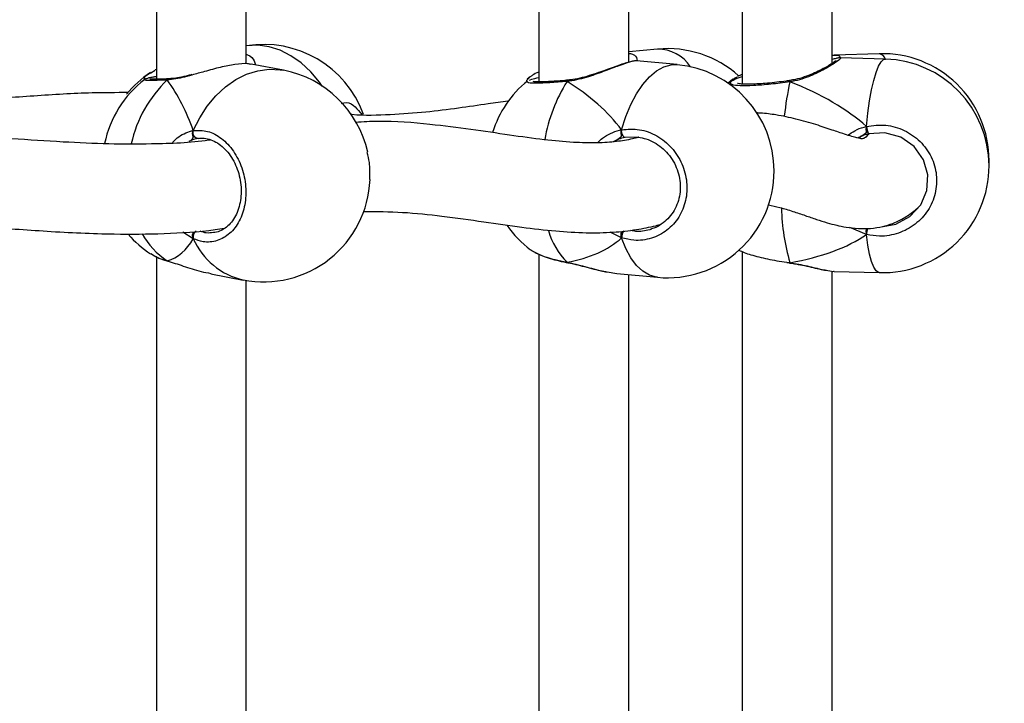
# Model space of a CAD drawing. Units: millimetres. Extents: x 5693 to 17284, y -1186 to 2254.
# Drawn here: x 7287 to 7305, y 189 to 201 of the extents above; entities that cross this region are included whole.
import ezdxf

# ---------------------------------------------------------------- set-up
doc = ezdxf.new("R2010")
doc.units = ezdxf.units.MM
doc.header["$LTSCALE"] = 100
doc.header["$PDSIZE"] = -1
doc.layers.add('VP-DIM', color=7, linetype='Continuous')
doc.layers.add('VP-EQ', color=7, linetype='Continuous', true_color=0x8a3492)
doc.dimstyles.new('Strefa', dxfattribs={"dimtxt": 14, "dimasz": 20, "dimexe": 20, "dimexo": 50, "dimgap": 20, "dimtad": 0, "dimdec": 0, "dimzin": 0, "dimdsep": 46, "dimtxsty": 'Standard', "dimcen": 0.09, "dimadec": 0, "dimazin": 0, "dimtfac": 1, "dimtdec": 4, "dimtofl": 0, "dimtmove": 0, "dimatfit": 3, "dimfxl": 70, "dimfxlon": 1, "dimtolj": 1, "dimtzin": 0, "dimarcsym": 0})

# ---------------------------------------------------------------- blocks, each defined once
blk = doc.blocks.new('*D22')
at = {"layer": 'Defpoints', "color": 0}
for p in [(6829.985, 1717.335), (7271.05, -656.408), (9500.849, -656.408)]:
    blk.add_point(p, dxfattribs=at)
at = {"layer": 'VP-DIM', "color": 0, "lineweight": -2}
for p, q in [((9400.849, 1717.335), (9550.849, 1717.335)), ((9500.849, 1667.335), (9500.849, 642.13)), ((9500.849, -606.408), (9500.849, 418.797)), ((9400.849, -656.408), (9550.849, -656.408))]:
    blk.add_line(p, q, dxfattribs=at)
at = {"layer": 'VP-DIM', "color": 0}
for points in [[(9509.182, 1667.335), (9492.515, 1667.335), (9500.849, 1717.335)], [(9492.515, -606.408), (9509.182, -606.408), (9500.849, -656.408)]]:
    blk.add_solid(points, dxfattribs=at)
at = {"layer": 'VP-DIM', "color": 0, "insert": (9500.849, 530.464), "char_height": 50, "attachment_point": 5, "rotation": 90}
blk.add_mtext('\\A1;2374', dxfattribs=at)
blk = doc.blocks.new('*D23')
at = {"layer": 'Defpoints', "color": 0}
for p in [(6900.596, 1546.034), (7293.95, -456.408), (9284.849, -456.408)]:
    blk.add_point(p, dxfattribs=at)
at = {"layer": 'VP-DIM', "color": 0, "lineweight": -2}
for p, q in [((9184.849, 1546.034), (9334.849, 1546.034)), ((9284.849, 1496.034), (9284.849, 643.678)), ((9284.849, -406.408), (9284.849, 437.011)), ((9184.849, -456.408), (9334.849, -456.408))]:
    blk.add_line(p, q, dxfattribs=at)
at = {"layer": 'VP-DIM', "color": 0}
for points in [[(9293.182, 1496.034), (9276.515, 1496.034), (9284.849, 1546.034)], [(9276.515, -406.408), (9293.182, -406.408), (9284.849, -456.408)]]:
    blk.add_solid(points, dxfattribs=at)
at = {"layer": 'VP-DIM', "color": 0, "insert": (9284.849, 540.345), "char_height": 50, "attachment_point": 5, "rotation": 90}
blk.add_mtext('\\A1;2002', dxfattribs=at)
blk = doc.blocks.new('30603')
at = {"layer": 'VP-EQ', "color": 7, "linetype": 'Continuous', "lineweight": 25}
for p, q in [((12360.868, -106.284), (12360.868, -115.657)), ((12367.677, -106.238), (12367.677, -115.703)), ((12362.468, -115.381), (12362.468, -106.705)), ((12369.277, -115.353), (12369.277, -106.6)), ((12371.3, -114.141), (12371.3, -115.743)), ((12372.9, -115.375), (12372.9, -114.146)), ((12369.79, -115.119), (12369.277, -115.167)), ((12369.418, -115.332), (12369.417, -115.331)), ((12370.143, -115.397), (12369.418, -115.33)), ((12373.739, -115.203), (12372.934, -115.226)), ((12373.848, -115.299), (12373.042, -115.276)), ((12360.769, -115.541), (12360.848, -115.496)), ((12360.868, -115.482), (12360.847, -115.491)), ((12363.133, -115.497), (12362.557, -115.386)), ((12361.102, -115.648), (12361.097, -115.649)), ((12361.099, -115.649), (12361.097, -115.649)), ((12367.531, -115.609), (12367.47, -115.657)), ((12368.202, -115.672), (12368.196, -115.673)), ((12368.197, -115.673), (12368.196, -115.673)), ((12371.133, -115.657), (12371.049, -115.728)), ((12371.113, -115.686), (12371.057, -115.733)), ((12372.148, -115.679), (12372.141, -115.68)), ((12372.141, -115.68), (12372.141, -115.68)), ((12373.51, -116.603), (12373.51, -116.495)), ((12361.62, -116.711), (12361.605, -116.71)), ((12369.455, -116.69), (12369.214, -116.691)), ((12373.398, -116.679), (12373.358, -116.702)), ((12375.693, -117.15), (12375.693, -117.102)), ((12373.51, -118.42), (12373.51, -118.313)), ((12360.769, -118.76), (12360.834, -118.796)), ((12360.868, -118.817), (12360.868, -128.19)), ((12367.677, -118.771), (12367.677, -128.236)), ((12371.3, -118.724), (12371.3, -128.276)), ((12361.062, -118.888), (12361.077, -118.893)), ((12361.074, -118.894), (12361.076, -118.895)), ((12368.179, -118.913), (12368.187, -118.918)), ((12368.187, -118.92), (12368.19, -118.921)), ((12372.09, -118.919), (12372.143, -118.926)), ((12372.143, -118.927), (12372.147, -118.928)), ((12372.143, -118.927), (12372.143, -118.927)), ((12361.838, -119.118), (12362.414, -119.229)), ((12368.894, -119.082), (12369.065, -119.111)), ((12369.065, -119.113), (12369.79, -119.181)), ((12369.277, -127.886), (12369.277, -119.133)), ((12372.9, -127.908), (12372.9, -119.069)), ((12372.934, -119.075), (12373.739, -119.098)), ((12362.468, -127.914), (12362.468, -119.238))]:
    blk.add_line(p, q, dxfattribs=at)
at = {"layer": 'VP-EQ', "color": 8, "linetype": 'Continuous', "lineweight": 25}
for p, q in [((12361.486, -116.744), (12361.447, -116.765)), ((12369.071, -116.732), (12368.999, -116.77)), ((12373.51, -118.42), (12373.212, -118.296)), ((12361.525, -118.495), (12361.342, -118.376)), ((12369.151, -118.48), (12368.945, -118.378)), ((12361.075, -118.894), (12361.062, -118.888)), ((12372.09, -118.912), (12372.147, -118.92))]:
    blk.add_line(p, q, dxfattribs=at)
at = {"layer": 'VP-EQ', "color": 8, "linetype": 'Continuous', "lineweight": 25, "flags": 128}
for points in [[(12363.822, -115.778), (12363.773, -115.709), (12363.618, -115.524), (12363.447, -115.367), (12363.264, -115.238), (12363.072, -115.142), (12362.874, -115.08), (12362.674, -115.053), (12362.475, -115.061), (12362.468, -115.062)], [(12373.51, -116.495), (12373.536, -116.26), (12373.567, -116.042), (12373.602, -115.847), (12373.641, -115.676), (12373.682, -115.535), (12373.726, -115.425), (12373.771, -115.349), (12373.816, -115.307), (12373.848, -115.299)], [(12361.525, -116.57), (12361.639, -116.343), (12361.774, -116.135), (12361.929, -115.95), (12362.1, -115.792), (12362.283, -115.664), (12362.475, -115.568), (12362.674, -115.506), (12362.874, -115.479), (12363.072, -115.487), (12363.133, -115.497)], [(12369.151, -116.555), (12369.226, -116.322), (12369.314, -116.108), (12369.415, -115.916), (12369.526, -115.75), (12369.646, -115.613), (12369.772, -115.508), (12369.901, -115.437), (12370.032, -115.4), (12370.143, -115.397)], [(12369.79, -119.181), (12369.772, -119.179), (12369.646, -119.144), (12369.526, -119.074), (12369.415, -118.97), (12369.314, -118.835), (12369.226, -118.671), (12369.151, -118.48)], [(12373.739, -119.098), (12373.726, -119.096), (12373.682, -119.066), (12373.641, -119), (12373.602, -118.901), (12373.567, -118.769), (12373.536, -118.608), (12373.51, -118.42)], [(12368.187, -118.92), (12368.185, -118.919), (12368.179, -118.913)], [(12372.143, -118.927), (12372.144, -118.926), (12372.147, -118.92)]]:
    blk.add_lwpolyline(points, dxfattribs=at)
at = {"layer": 'VP-EQ', "color": 7, "linetype": 'Continuous', "lineweight": 25, "flags": 128}
for points in [[(12361.605, -116.71), (12361.587, -116.709), (12361.57, -116.701), (12361.553, -116.688), (12361.539, -116.668), (12361.529, -116.646), (12361.523, -116.62), (12361.521, -116.594), (12361.525, -116.57)], [(12369.214, -116.691), (12369.203, -116.691), (12369.192, -116.684), (12369.181, -116.671), (12369.171, -116.652), (12369.162, -116.63), (12369.156, -116.605), (12369.152, -116.579), (12369.151, -116.555)], [(12373.808, -118.274), (12374.033, -118.237), (12374.285, -118.101), (12374.476, -117.894), (12374.587, -117.638), (12374.605, -117.359), (12374.527, -117.088), (12374.359, -116.855), (12374.12, -116.69), (12373.839, -116.611), (12373.548, -116.629), (12373.548, -116.629)]]:
    blk.add_lwpolyline(points, dxfattribs=at)
at = {"layer": 'VP-EQ', "color": 7, "linetype": 'Continuous', "lineweight": 25}
for centre, radius, start, end in [((12362.774, -116.937), 1.9, 20.1882, 99.2556), ((12369.966, -117.011), 1.9, 48.1175, 95.3304), ((12373.793, -117.102), 1.9, 0, 91.6322), ((12373.793, -117.198), 1.9, 0, 88.3678), ((12362.774, -117.363), 1.9, 12.3438, 79.0988), ((12369.966, -117.289), 1.9, 0, 84.6696), ((12361.809, -117.177), 1.9, 127.1366, 168.6074), ((12361.809, -117.123), 1.9, 123.3183, 140.8845), ((12368.667, -117.168), 1.9, 128.8558, 162.7187), ((12373.955, -116.442), 0.448, 186.8317, 204.6764), ((12373.793, -117.198), 1.9, 268.3678, 0), ((12362.774, -117.363), 1.9, 259.0988, 357.6161), ((12369.966, -117.289), 1.9, 264.6696, 0), ((12368.667, -117.168), 1.9, 215.021, 233.2882), ((12361.809, -117.177), 1.9, 220.6241, 236.6701)]:
    blk.add_arc(centre, radius, start, end, dxfattribs=at)
at = {"layer": 'VP-EQ', "color": 8, "linetype": 'Continuous', "lineweight": 25}
for centre, radius, start, end in [((12369.789, -115.824), 0.705, 33.6536, 89.913), ((12373.707, -115.346), 0.147, 18.606, 77.1848), ((12362.601, -117.288), 2.233, 133.5534, 167.4959), ((12361.1, -115.695), 0.0456, 94.5532, 146.8564), ((12370.553, -117.198), 2.809, 147.6579, 170.4161), ((12368.204, -115.696), 0.0241, 108.6824, 178.1283), ((12372.075, -115.708), 0.0718, 4.7582, 23.2737), ((12377.807, -116.935), 5.793, 167.7153, 173.8552), ((12375.611, -117.894), 3.613, 180.9167, 196.5024), ((12357.544, -114.551), 16.428, 346.3776, 346.7716), ((12361.838, -117.712), 1.409, 209.546, 236.575), ((12361.666, -118.469), 0.144, 129.6346, 190.407), ((12362.701, -117.974), 1.287, 203.8758, 257.1043), ((12369.117, -117.985), 1.32, 196.0544, 224.7094), ((12369.414, -118.486), 0.263, 150.2745, 178.6575)]:
    blk.add_arc(centre, radius, start, end, dxfattribs=at)
at = {"layer": 'VP-EQ', "color": 7, "linetype": 'Continuous', "lineweight": 25}
for centre, major_axis, ratio, start_param, end_param in [((12360.373, -116.901), (-0.74, 1.97), 0.568055, 4.667211, 5.159652), ((12360.373, -116.901), (-0.74, 1.97), 0.568055, 4.667211, 5.159652), ((12366.732, -116.987), (2.748, -1.019), 0.61524, 0.76352, 1.25596), ((12366.732, -116.987), (2.748, -1.019), 0.61524, 0.76352, 1.25596), ((12370.116, -117.094), (3.947, -0.544), 0.467113, 0.603474, 1.095915), ((12370.116, -117.094), (3.947, -0.544), 0.467113, 0.603474, 1.095915), ((12369.294, -117.548), (-0.132, 0.843), 0.633896, 0.174882, 0.270219), ((12360.373, -116.901), (-0.74, 1.97), 0.568055, 3.096415, 3.588855), ((12360.373, -116.901), (-0.74, 1.97), 0.568055, 3.096415, 3.588855), ((12366.732, -116.987), (2.748, -1.019), 0.61524, 5.475909, 5.968349), ((12366.732, -116.987), (2.748, -1.019), 0.61524, 5.475909, 5.968349), ((12370.116, -117.094), (3.947, -0.544), 0.467113, 5.315863, 5.808304), ((12370.116, -117.094), (3.947, -0.544), 0.467113, 5.315863, 5.808304)]:
    blk.add_ellipse(centre, major_axis=major_axis, ratio=ratio, start_param=start_param, end_param=end_param, dxfattribs=at)
at = {"layer": 'VP-EQ', "color": 8, "linetype": 'Continuous', "lineweight": 25}
for points, knots in [([(12362.468, -115.215), (12362.475, -115.217), (12362.548, -115.24), (12362.613, -115.31), (12362.625, -115.376), (12362.63, -115.4)], [0, 0, 0, 0, 0.063956, 0.664352, 1, 1, 1, 1]), ([(12369.417, -115.331), (12369.417, -115.331), (12369.412, -115.323), (12369.304, -115.347), (12369.112, -115.412), (12368.857, -115.51), (12368.61, -115.599), (12368.392, -115.66), (12368.264, -115.686), (12368.194, -115.694), (12368.179, -115.695)], [0, 0, 0, 0, 0.012069, 0.213363, 0.393893, 0.572638, 0.765992, 0.867976, 0.973435, 1, 1, 1, 1]), ([(12369.277, -115.198), (12369.287, -115.199), (12369.362, -115.203), (12369.417, -115.251), (12369.424, -115.307), (12369.426, -115.325)], [0, 0, 0, 0, 0.099562, 0.709677, 1, 1, 1, 1]), ([(12373.042, -115.277), (12373.046, -115.282), (12373.054, -115.292), (12372.945, -115.371), (12372.768, -115.479), (12372.561, -115.582), (12372.36, -115.655), (12372.234, -115.688), (12372.161, -115.7), (12372.147, -115.702)], [0, 0, 0, 0, 0.200676, 0.384117, 0.565745, 0.762217, 0.865847, 0.973006, 1, 1, 1, 1]), ([(12372.934, -115.226), (12372.981, -115.227), (12373.043, -115.229), (12373.04, -115.267), (12373.039, -115.277)], [0, 0, 0, 0, 0.761265, 1, 1, 1, 1]), ([(12360.663, -115.675), (12360.661, -115.671), (12360.642, -115.639), (12360.677, -115.589), (12360.752, -115.549), (12360.769, -115.541)], [0, 0, 0, 0, 0.085982, 0.80057, 1, 1, 1, 1]), ([(12361.062, -115.67), (12360.978, -115.673), (12360.81, -115.68), (12360.668, -115.679), (12360.665, -115.669), (12360.664, -115.664)], [0, 0, 0, 0, 0.341915, 0.683822, 1, 1, 1, 1]), ([(12361.501, -115.582), (12361.471, -115.59), (12361.385, -115.614), (12361.249, -115.646), (12361.134, -115.664), (12361.074, -115.669), (12361.062, -115.67)], [0, 0, 0, 0, 0.194113, 0.545331, 0.908514, 1, 1, 1, 1]), ([(12367.472, -115.71), (12367.469, -115.705), (12367.449, -115.676), (12367.494, -115.64), (12367.531, -115.609)], [0, 0, 0, 0, 0.1655, 1, 1, 1, 1]), ([(12368.179, -115.695), (12368.073, -115.704), (12367.861, -115.723), (12367.624, -115.73), (12367.474, -115.724), (12367.47, -115.706), (12367.468, -115.697)], [0, 0, 0, 0, 0.253942, 0.507879, 0.761717, 1, 1, 1, 1]), ([(12372.147, -115.702), (12372.032, -115.718), (12371.804, -115.748), (12371.491, -115.772), (12371.25, -115.775), (12371.097, -115.757), (12371.09, -115.727), (12371.087, -115.712)], [0, 0, 0, 0, 0.2010905, 0.4021763, 0.6031842, 0.8027474, 1, 1, 1, 1]), ([(12364.165, -116.09), (12364.178, -116.084), (12364.251, -116.054), (12364.373, -116.099), (12364.458, -116.203), (12364.496, -116.251)], [0, 0, 0, 0, 0.103353, 0.594574, 1, 1, 1, 1]), ([(12361.154, -116.785), (12361.181, -116.755), (12361.242, -116.687), (12361.362, -116.622), (12361.46, -116.583), (12361.514, -116.572), (12361.525, -116.57)], [0, 0, 0, 0, 0.247382, 0.575384, 0.914561, 1, 1, 1, 1]), ([(12368.723, -116.789), (12368.751, -116.759), (12368.818, -116.688), (12368.954, -116.617), (12369.071, -116.572), (12369.138, -116.557), (12369.151, -116.555)], [0, 0, 0, 0, 0.239785, 0.571098, 0.913699, 1, 1, 1, 1]), ([(12373.178, -116.652), (12373.219, -116.624), (12373.308, -116.563), (12373.424, -116.517), (12373.496, -116.499), (12373.51, -116.495)], [0, 0, 0, 0, 0.399285, 0.879127, 1, 1, 1, 1]), ([(12361.644, -118.354), (12361.681, -118.368), (12361.761, -118.398), (12361.841, -118.384), (12361.884, -118.376)], [0, 0, 0, 0, 0.465059, 1, 1, 1, 1]), ([(12369.317, -118.342), (12369.345, -118.348), (12369.457, -118.373), (12369.567, -118.347), (12369.651, -118.328)], [0, 0, 0, 0, 0.2460726, 1, 1, 1, 1]), ([(12360.834, -118.796), (12360.852, -118.807), (12360.906, -118.841), (12361, -118.869), (12361.062, -118.888)], [0, 0, 0, 0, 0.332592, 1, 1, 1, 1]), ([(12367.609, -118.732), (12367.639, -118.749), (12367.721, -118.796), (12367.929, -118.86), (12368.107, -118.898), (12368.179, -118.913)], [0, 0, 0, 0, 0.2449277, 0.6919477, 1, 1, 1, 1]), ([(12368.179, -118.913), (12368.285, -118.937), (12368.496, -118.985), (12368.746, -119.06), (12368.864, -119.078), (12368.894, -119.082)], [0, 0, 0, 0, 0.425711, 0.856878, 1, 1, 1, 1]), ([(12372.147, -118.92), (12372.252, -118.938), (12372.463, -118.974), (12372.696, -119.04), (12372.79, -119.052), (12372.822, -119.057)], [0, 0, 0, 0, 0.392848, 0.790731, 1, 1, 1, 1])]:
    blk.add_open_spline(points, degree=3, knots=knots, dxfattribs=at)
at = {"layer": 'VP-EQ', "color": 7, "linetype": 'Continuous', "lineweight": 25}
for points, knots in [([(12369.417, -115.33), (12369.413, -115.33), (12369.393, -115.328), (12369.357, -115.334), (12369.289, -115.348), (12369.189, -115.379), (12369.067, -115.421), (12368.93, -115.471), (12368.779, -115.526), (12368.617, -115.581), (12368.451, -115.629), (12368.31, -115.661), (12368.23, -115.668), (12368.203, -115.67)], [0, 0, 0, 0, 0.017299, 0.087932, 0.192791, 0.304794, 0.41182, 0.517261, 0.624299, 0.732969, 0.841601, 0.946721, 1, 1, 1, 1]), ([(12372.968, -115.326), (12372.968, -115.326), (12372.97, -115.324), (12372.959, -115.334), (12372.932, -115.354), (12372.877, -115.391), (12372.795, -115.44), (12372.686, -115.498), (12372.555, -115.56), (12372.407, -115.617), (12372.269, -115.659), (12372.18, -115.672), (12372.148, -115.677)], [0, 0, 0, 0, 0.008415, 0.073066, 0.160392, 0.270074, 0.392222, 0.520962, 0.654769, 0.790635, 0.923567, 1, 1, 1, 1]), ([(12372.9, -115.231), (12372.912, -115.228), (12372.927, -115.224), (12372.933, -115.226), (12372.934, -115.226)], [0, 0, 0, 0, 0.894561, 1, 1, 1, 1]), ([(12373.042, -115.277), (12373.037, -115.277), (12373.019, -115.276), (12372.99, -115.282), (12372.953, -115.291), (12372.912, -115.302), (12372.9, -115.305)], [0, 0, 0, 0, 0.088468, 0.325765, 0.800813, 1, 1, 1, 1]), ([(12362.555, -115.393), (12362.536, -115.388), (12362.48, -115.372), (12362.282, -115.387), (12362.013, -115.44), (12361.744, -115.514), (12361.575, -115.561), (12361.501, -115.582)], [0, 0, 0, 0, 0.1282596, 0.3798177, 0.6054261, 0.8288045, 1, 1, 1, 1]), ([(12360.868, -115.609), (12360.847, -115.613), (12360.792, -115.622), (12360.736, -115.632), (12360.699, -115.646), (12360.676, -115.651), (12360.663, -115.662), (12360.662, -115.663)], [0, 0, 0, 0, 0.2152218, 0.5634658, 0.8543127, 0.9906389, 1, 1, 1, 1]), ([(12361.099, -115.649), (12361.082, -115.65), (12361.018, -115.653), (12360.927, -115.656), (12360.831, -115.658), (12360.775, -115.657), (12360.75, -115.655), (12360.75, -115.655), (12360.75, -115.655)], [0, 0, 0, 0, 0.08372, 0.321224, 0.558661, 0.791452, 0.947622, 1, 1, 1, 1]), ([(12361.062, -115.67), (12361.069, -115.663), (12361.082, -115.651), (12361.097, -115.65), (12361.104, -115.649)], [0, 0, 0, 0, 0.512878, 1, 1, 1, 1]), ([(12361.102, -115.65), (12361.097, -115.65), (12361.085, -115.651), (12361.072, -115.66), (12361.064, -115.668), (12361.062, -115.67)], [0, 0, 0, 0, 0.335775, 0.868098, 1, 1, 1, 1]), ([(12361.502, -115.573), (12361.48, -115.579), (12361.403, -115.599), (12361.285, -115.625), (12361.172, -115.645), (12361.12, -115.646), (12361.104, -115.647)], [0, 0, 0, 0, 0.151249, 0.531746, 0.85649, 1, 1, 1, 1]), ([(12367.468, -115.697), (12367.468, -115.697), (12367.465, -115.695), (12367.472, -115.693), (12367.477, -115.691)], [0, 0, 0, 0, 0.30585, 1, 1, 1, 1]), ([(12367.509, -115.676), (12367.519, -115.67), (12367.543, -115.656), (12367.628, -115.636), (12367.677, -115.624)], [0, 0, 0, 0, 0.422627, 1, 1, 1, 1]), ([(12367.677, -115.529), (12367.665, -115.534), (12367.612, -115.556), (12367.567, -115.58), (12367.541, -115.603), (12367.539, -115.605)], [0, 0, 0, 0, 0.206856, 0.940909, 1, 1, 1, 1]), ([(12368.197, -115.673), (12368.177, -115.675), (12368.102, -115.682), (12367.982, -115.691), (12367.844, -115.7), (12367.727, -115.704), (12367.642, -115.704), (12367.593, -115.701), (12367.572, -115.697), (12367.574, -115.698), (12367.575, -115.698)], [0, 0, 0, 0, 0.059615, 0.228865, 0.398613, 0.566962, 0.733225, 0.871758, 0.976732, 1, 1, 1, 1]), ([(12368.179, -115.695), (12368.183, -115.689), (12368.191, -115.677), (12368.199, -115.671), (12368.203, -115.673), (12368.203, -115.673)], [0, 0, 0, 0, 0.496249, 0.992674, 1, 1, 1, 1]), ([(12368.202, -115.674), (12368.199, -115.674), (12368.193, -115.675), (12368.185, -115.685), (12368.18, -115.694), (12368.179, -115.695)], [0, 0, 0, 0, 0.3651967, 0.8739409, 1, 1, 1, 1]), ([(12371.087, -115.712), (12371.104, -115.695), (12371.133, -115.664), (12371.25, -115.625), (12371.3, -115.608)], [0, 0, 0, 0, 0.57399, 1, 1, 1, 1]), ([(12371.137, -115.662), (12371.142, -115.655), (12371.151, -115.641), (12371.191, -115.624), (12371.21, -115.617)], [0, 0, 0, 0, 0.514933, 1, 1, 1, 1]), ([(12372.141, -115.68), (12372.121, -115.683), (12372.045, -115.694), (12371.911, -115.711), (12371.747, -115.728), (12371.594, -115.74), (12371.459, -115.746), (12371.346, -115.746), (12371.269, -115.742), (12371.222, -115.734), (12371.216, -115.732), (12371.213, -115.731)], [0, 0, 0, 0, 0.045382, 0.175998, 0.307157, 0.437792, 0.567891, 0.696489, 0.821619, 0.920897, 1, 1, 1, 1]), ([(12371.3, -115.571), (12371.285, -115.576), (12371.252, -115.588), (12371.229, -115.602), (12371.216, -115.609)], [0, 0, 0, 0, 0.453175, 1, 1, 1, 1]), ([(12372.147, -115.692), (12372.147, -115.69), (12372.148, -115.681), (12372.148, -115.677), (12372.148, -115.679), (12372.148, -115.68)], [0, 0, 0, 0, 0.249801, 0.924004, 1, 1, 1, 1]), ([(12372.148, -115.68), (12372.148, -115.68), (12372.148, -115.681), (12372.147, -115.692), (12372.147, -115.701), (12372.147, -115.702)], [0, 0, 0, 0, 0.403979, 0.881642, 1, 1, 1, 1]), ([(12360.362, -115.895), (12360.15, -115.895), (12359.6, -115.896), (12358.693, -115.953), (12357.651, -116.029), (12356.539, -116.105), (12355.533, -116.157), (12354.864, -116.139), (12354.623, -116.132)], [0, 0, 0, 0, 0.11726, 0.304507, 0.488556, 0.669091, 0.880711, 1, 1, 1, 1]), ([(12367.128, -116.044), (12367.011, -116.061), (12366.721, -116.103), (12366.238, -116.174), (12365.659, -116.248), (12365.026, -116.29), (12364.575, -116.309), (12364.331, -116.285), (12364.322, -116.284)], [0, 0, 0, 0, 0.13485, 0.332954, 0.542516, 0.762389, 0.991686, 1, 1, 1, 1]), ([(12364.496, -116.251), (12364.506, -116.258), (12364.517, -116.266), (12364.524, -116.284), (12364.525, -116.287)], [0, 0, 0, 0, 0.830348, 1, 1, 1, 1]), ([(12373.557, -116.628), (12373.54, -116.646), (12373.499, -116.689), (12373.451, -116.717), (12373.419, -116.721), (12373.424, -116.715), (12373.397, -116.71), (12373.342, -116.699), (12373.25, -116.675), (12373.105, -116.63), (12372.894, -116.558), (12372.606, -116.461), (12372.27, -116.363), (12371.936, -116.295), (12371.698, -116.261), (12371.576, -116.257), (12371.552, -116.256)], [0, 0, 0, 0, 0.0528876, 0.1269956, 0.1900968, 0.2397791, 0.2908715, 0.3450117, 0.4048536, 0.4742057, 0.5684399, 0.6767925, 0.7950407, 0.9038023, 0.9807809, 1, 1, 1, 1]), ([(12361.838, -116.737), (12361.825, -116.739), (12361.484, -116.789), (12360.876, -116.813), (12360.01, -116.813), (12359.18, -116.775), (12358.264, -116.714), (12357.242, -116.636), (12356.102, -116.573), (12355.261, -116.537), (12354.793, -116.557), (12354.753, -116.558)], [0, 0, 0, 0, 0.005999, 0.15945, 0.271153, 0.388806, 0.518728, 0.661186, 0.816296, 0.984255, 1, 1, 1, 1]), ([(12361.525, -116.57), (12361.521, -116.581), (12361.513, -116.604), (12361.512, -116.64), (12361.518, -116.664), (12361.524, -116.676), (12361.525, -116.677)], [0, 0, 0, 0, 0.315872, 0.63187, 0.943363, 1, 1, 1, 1]), ([(12361.525, -116.677), (12361.521, -116.668), (12361.513, -116.648), (12361.512, -116.614), (12361.517, -116.587), (12361.523, -116.573), (12361.525, -116.57)], [0, 0, 0, 0, 0.299167, 0.59795, 0.906139, 1, 1, 1, 1]), ([(12361.525, -116.57), (12361.61, -116.567), (12361.781, -116.561), (12362.034, -116.697), (12362.249, -116.924), (12362.401, -117.226), (12362.472, -117.562), (12362.455, -117.895), (12362.355, -118.19), (12362.182, -118.415), (12361.955, -118.545), (12361.725, -118.568), (12361.582, -118.516), (12361.525, -118.495)], [0, 0, 0, 0, 0.0947851, 0.1895681, 0.2843142, 0.3783795, 0.4713556, 0.5633816, 0.6551226, 0.7473935, 0.8407009, 0.9350096, 1, 1, 1, 1]), ([(12369.448, -116.69), (12369.413, -116.699), (12369.328, -116.721), (12369.204, -116.746), (12369.002, -116.775), (12368.704, -116.795), (12368.275, -116.784), (12367.755, -116.735), (12367.146, -116.65), (12366.468, -116.547), (12365.689, -116.452), (12365.006, -116.389), (12364.549, -116.417), (12364.419, -116.425)], [0, 0, 0, 0, 0.025589, 0.061838, 0.097744, 0.179615, 0.274618, 0.383528, 0.50688, 0.637741, 0.771289, 0.934744, 1, 1, 1, 1]), ([(12369.151, -116.555), (12369.148, -116.566), (12369.143, -116.589), (12369.143, -116.626), (12369.147, -116.65), (12369.15, -116.66), (12369.151, -116.662)], [0, 0, 0, 0, 0.315872, 0.63187, 0.943363, 1, 1, 1, 1]), ([(12369.151, -116.662), (12369.148, -116.653), (12369.143, -116.634), (12369.143, -116.599), (12369.146, -116.572), (12369.15, -116.558), (12369.151, -116.555)], [0, 0, 0, 0, 0.299167, 0.59795, 0.906139, 1, 1, 1, 1]), ([(12369.151, -116.555), (12369.257, -116.546), (12369.47, -116.53), (12369.785, -116.65), (12370.051, -116.863), (12370.239, -117.154), (12370.327, -117.486), (12370.306, -117.821), (12370.182, -118.122), (12369.968, -118.358), (12369.687, -118.502), (12369.4, -118.54), (12369.223, -118.497), (12369.151, -118.48)], [0, 0, 0, 0, 0.094785, 0.189568, 0.284314, 0.378379, 0.471356, 0.563382, 0.655123, 0.747393, 0.840701, 0.93501, 1, 1, 1, 1]), ([(12373.51, -116.495), (12373.509, -116.507), (12373.508, -116.53), (12373.507, -116.567), (12373.509, -116.59), (12373.51, -116.601), (12373.51, -116.603)], [0, 0, 0, 0, 0.315872, 0.63187, 0.943363, 1, 1, 1, 1]), ([(12373.51, -116.603), (12373.509, -116.593), (12373.508, -116.575), (12373.507, -116.54), (12373.509, -116.513), (12373.51, -116.498), (12373.51, -116.495)], [0, 0, 0, 0, 0.299167, 0.59795, 0.9061387, 1, 1, 1, 1]), ([(12373.51, -116.495), (12373.625, -116.481), (12373.854, -116.451), (12374.192, -116.553), (12374.478, -116.75), (12374.679, -117.031), (12374.773, -117.357), (12374.751, -117.693), (12374.618, -118.001), (12374.388, -118.25), (12374.087, -118.411), (12373.779, -118.465), (12373.588, -118.434), (12373.51, -118.42)], [0, 0, 0, 0, 0.094785, 0.189568, 0.284314, 0.378379, 0.471356, 0.563382, 0.655123, 0.747393, 0.840701, 0.93501, 1, 1, 1, 1]), ([(12361.525, -116.677), (12361.518, -116.693), (12361.507, -116.723), (12361.493, -116.738), (12361.486, -116.744)], [0, 0, 0, 0, 0.538606, 1, 1, 1, 1]), ([(12361.486, -116.744), (12361.497, -116.733), (12361.511, -116.717), (12361.522, -116.686), (12361.525, -116.677)], [0, 0, 0, 0, 0.737102, 1, 1, 1, 1]), ([(12361.605, -116.71), (12361.595, -116.712), (12361.556, -116.719), (12361.516, -116.734), (12361.486, -116.744)], [0, 0, 0, 0, 0.2518664, 1, 1, 1, 1]), ([(12361.622, -116.711), (12361.635, -116.709), (12361.685, -116.698), (12361.779, -116.712), (12361.897, -116.753), (12362.012, -116.825), (12362.116, -116.923), (12362.208, -117.044), (12362.282, -117.183), (12362.337, -117.335), (12362.371, -117.495), (12362.381, -117.657), (12362.369, -117.814), (12362.334, -117.96), (12362.28, -118.092), (12362.207, -118.203), (12362.12, -118.292), (12362.02, -118.352), (12361.941, -118.383), (12361.894, -118.384), (12361.885, -118.385)], [0, 0, 0, 0, 0.022019, 0.085871, 0.149041, 0.210605, 0.271394, 0.331123, 0.390759, 0.450171, 0.509376, 0.568524, 0.627368, 0.686101, 0.744743, 0.80346, 0.863071, 0.923536, 0.985512, 1, 1, 1, 1]), ([(12369.151, -116.662), (12369.138, -116.679), (12369.114, -116.71), (12369.084, -116.725), (12369.071, -116.732)], [0, 0, 0, 0, 0.538606, 1, 1, 1, 1]), ([(12369.071, -116.732), (12369.093, -116.72), (12369.122, -116.703), (12369.145, -116.671), (12369.151, -116.662)], [0, 0, 0, 0, 0.737102, 1, 1, 1, 1]), ([(12369.214, -116.691), (12369.202, -116.693), (12369.154, -116.703), (12369.106, -116.72), (12369.071, -116.732)], [0, 0, 0, 0, 0.251866, 1, 1, 1, 1]), ([(12369.447, -116.688), (12369.493, -116.696), (12369.59, -116.713), (12369.731, -116.776), (12369.864, -116.866), (12369.98, -116.98), (12370.075, -117.114), (12370.144, -117.262), (12370.187, -117.42), (12370.2, -117.581), (12370.185, -117.739), (12370.141, -117.889), (12370.071, -118.026), (12369.976, -118.144), (12369.86, -118.239), (12369.759, -118.298), (12369.696, -118.314), (12369.681, -118.318)], [0, 0, 0, 0, 0.064872, 0.136222, 0.207341, 0.277779, 0.347985, 0.4179, 0.48754, 0.55715, 0.626542, 0.696061, 0.765569, 0.835681, 0.906284, 0.977588, 1, 1, 1, 1]), ([(12373.51, -116.603), (12373.492, -116.62), (12373.458, -116.653), (12373.417, -116.67), (12373.398, -116.679)], [0, 0, 0, 0, 0.538606, 1, 1, 1, 1]), ([(12373.398, -116.679), (12373.428, -116.665), (12373.47, -116.646), (12373.502, -116.612), (12373.51, -116.603)], [0, 0, 0, 0, 0.7371018, 1, 1, 1, 1]), ([(12373.548, -116.629), (12373.535, -116.632), (12373.484, -116.644), (12373.435, -116.664), (12373.398, -116.679)], [0, 0, 0, 0, 0.2518664, 1, 1, 1, 1]), ([(12364.67, -117.442), (12364.672, -117.339), (12364.675, -117.174), (12364.637, -117.017), (12364.623, -116.958)], [0, 0, 0, 0, 0.624704, 1, 1, 1, 1]), ([(12371.764, -117.891), (12371.832, -117.905), (12371.979, -117.938), (12372.197, -118.006), (12372.414, -118.079), (12372.615, -118.149), (12372.8, -118.208), (12372.973, -118.255), (12373.151, -118.292), (12373.357, -118.317), (12373.583, -118.315), (12373.794, -118.283), (12373.971, -118.229), (12374.108, -118.166), (12374.219, -118.102), (12374.312, -118.037), (12374.398, -117.968), (12374.449, -117.92), (12374.474, -117.897)], [0, 0, 0, 0, 0.079737, 0.173893, 0.264513, 0.347588, 0.422788, 0.489931, 0.550544, 0.6187, 0.68018, 0.742606, 0.796987, 0.842979, 0.88007, 0.916865, 0.9601, 1, 1, 1, 1]), ([(12364.551, -118.008), (12364.786, -118.01), (12365.264, -118.014), (12365.979, -118.091), (12366.685, -118.191), (12367.358, -118.289), (12367.963, -118.36), (12368.504, -118.393), (12368.98, -118.385), (12369.335, -118.347), (12369.588, -118.301), (12369.741, -118.268), (12369.824, -118.245), (12369.856, -118.236)], [0, 0, 0, 0, 0.119544, 0.242962, 0.379405, 0.506628, 0.623744, 0.730206, 0.82557, 0.908976, 0.94392, 0.978625, 1, 1, 1, 1]), ([(12354.808, -118.156), (12355.106, -118.156), (12355.748, -118.155), (12356.741, -118.207), (12357.817, -118.283), (12358.955, -118.367), (12360.027, -118.418), (12361.021, -118.409), (12361.677, -118.369), (12362.027, -118.317), (12362.083, -118.309)], [0, 0, 0, 0, 0.114665, 0.246766, 0.390602, 0.546295, 0.713883, 0.840994, 0.974459, 1, 1, 1, 1]), ([(12369.651, -118.328), (12369.657, -118.328), (12369.668, -118.328), (12369.677, -118.322), (12369.682, -118.319)], [0, 0, 0, 0, 0.52197, 1, 1, 1, 1]), ([(12373.51, -118.313), (12373.509, -118.324), (12373.508, -118.346), (12373.507, -118.381), (12373.509, -118.406), (12373.51, -118.418), (12373.51, -118.42)], [0, 0, 0, 0, 0.299167, 0.59795, 0.906139, 1, 1, 1, 1]), ([(12373.51, -118.42), (12373.509, -118.41), (12373.508, -118.39), (12373.507, -118.354), (12373.509, -118.328), (12373.51, -118.315), (12373.51, -118.313)], [0, 0, 0, 0, 0.315872, 0.63187, 0.943363, 1, 1, 1, 1]), ([(12361.525, -118.387), (12361.521, -118.398), (12361.513, -118.42), (12361.512, -118.455), (12361.517, -118.48), (12361.523, -118.492), (12361.525, -118.495)], [0, 0, 0, 0, 0.299167, 0.59795, 0.906139, 1, 1, 1, 1]), ([(12361.525, -118.495), (12361.521, -118.485), (12361.513, -118.464), (12361.512, -118.428), (12361.518, -118.402), (12361.524, -118.389), (12361.525, -118.387)], [0, 0, 0, 0, 0.315872, 0.63187, 0.943363, 1, 1, 1, 1]), ([(12369.151, -118.372), (12369.148, -118.383), (12369.143, -118.405), (12369.143, -118.44), (12369.146, -118.465), (12369.15, -118.477), (12369.151, -118.48)], [0, 0, 0, 0, 0.299167, 0.59795, 0.906139, 1, 1, 1, 1]), ([(12369.151, -118.48), (12369.148, -118.47), (12369.143, -118.45), (12369.143, -118.413), (12369.147, -118.387), (12369.15, -118.374), (12369.151, -118.372)], [0, 0, 0, 0, 0.315872, 0.63187, 0.943363, 1, 1, 1, 1]), ([(12360.833, -118.8), (12360.859, -118.813), (12360.922, -118.845), (12361.006, -118.875), (12361.067, -118.891), (12361.075, -118.893)], [0, 0, 0, 0, 0.381154, 0.921603, 1, 1, 1, 1]), ([(12367.532, -118.691), (12367.532, -118.691), (12367.542, -118.704), (12367.576, -118.718), (12367.609, -118.732)], [0, 0, 0, 0, 0.020558, 1, 1, 1, 1]), ([(12367.608, -118.738), (12367.64, -118.754), (12367.708, -118.789), (12367.841, -118.836), (12367.994, -118.879), (12368.112, -118.907), (12368.179, -118.918), (12368.187, -118.919)], [0, 0, 0, 0, 0.230963, 0.479626, 0.725219, 0.966631, 1, 1, 1, 1]), ([(12371.238, -118.696), (12371.268, -118.711), (12371.352, -118.753), (12371.59, -118.82), (12371.858, -118.879), (12372.031, -118.904), (12372.09, -118.912)], [0, 0, 0, 0, 0.1773886, 0.5016977, 0.8294868, 1, 1, 1, 1]), ([(12361.062, -118.888), (12361.155, -118.917), (12361.342, -118.977), (12361.618, -119.073), (12361.781, -119.101), (12361.839, -119.111)], [0, 0, 0, 0, 0.387146, 0.779254, 1, 1, 1, 1]), ([(12368.191, -118.92), (12368.188, -118.919), (12368.184, -118.919), (12368.18, -118.914), (12368.179, -118.913)], [0, 0, 0, 0, 0.761874, 1, 1, 1, 1]), ([(12368.191, -118.921), (12368.226, -118.928), (12368.311, -118.945), (12368.455, -118.981), (12368.619, -119.023), (12368.768, -119.062), (12368.856, -119.079), (12368.893, -119.086)], [0, 0, 0, 0, 0.147084, 0.361264, 0.590935, 0.832217, 1, 1, 1, 1]), ([(12372.147, -118.92), (12372.147, -118.924), (12372.147, -118.929), (12372.147, -118.927), (12372.148, -118.927)], [0, 0, 0, 0, 0.890061, 1, 1, 1, 1]), ([(12372.147, -118.928), (12372.185, -118.933), (12372.275, -118.945), (12372.415, -118.974), (12372.564, -119.008), (12372.703, -119.041), (12372.782, -119.055), (12372.821, -119.062)], [0, 0, 0, 0, 0.141217, 0.341439, 0.556223, 0.782314, 1, 1, 1, 1]), ([(12372.822, -119.057), (12372.867, -119.068), (12372.913, -119.079), (12372.933, -119.074), (12372.934, -119.074)], [0, 0, 0, 0, 0.966547, 1, 1, 1, 1])]:
    blk.add_open_spline(points, degree=3, knots=knots, dxfattribs=at)

msp = doc.modelspace()

# ---------------------------------------------------------------- block references
at = {"layer": 'VP-EQ', "color": 0}
msp.add_blockref('30603', (-5071.013, 315.389), dxfattribs=at)

# ---------------------------------------------------------------- dimensions: what is measured, and where the dimension line sits
at = {"layer": 'VP-DIM', "color": 0}
for base, p1, p2, picture, middle in [((9500.849, -656.408), (6829.985, 1717.335), (7271.05, -656.408), '*D22', (9500.849, 530.464)), ((9284.849, -456.408), (6900.596, 1546.034), (7293.95, -456.408), '*D23', (9284.849, 540.345))]:
    dim = msp.add_linear_dim(base=base, p1=p1, p2=p2, angle=90, dimstyle='Strefa', override={"dimtxt": 50, "dimasz": 50, "dimexe": 50, "dimexo": 80, "dimfxl": 100}, dxfattribs=at)
    dim.commit()
    dim.dimension.update_dxf_attribs({"geometry": picture, "text_midpoint": middle, "dimtype": 160})

doc.saveas('drawing.dxf')
